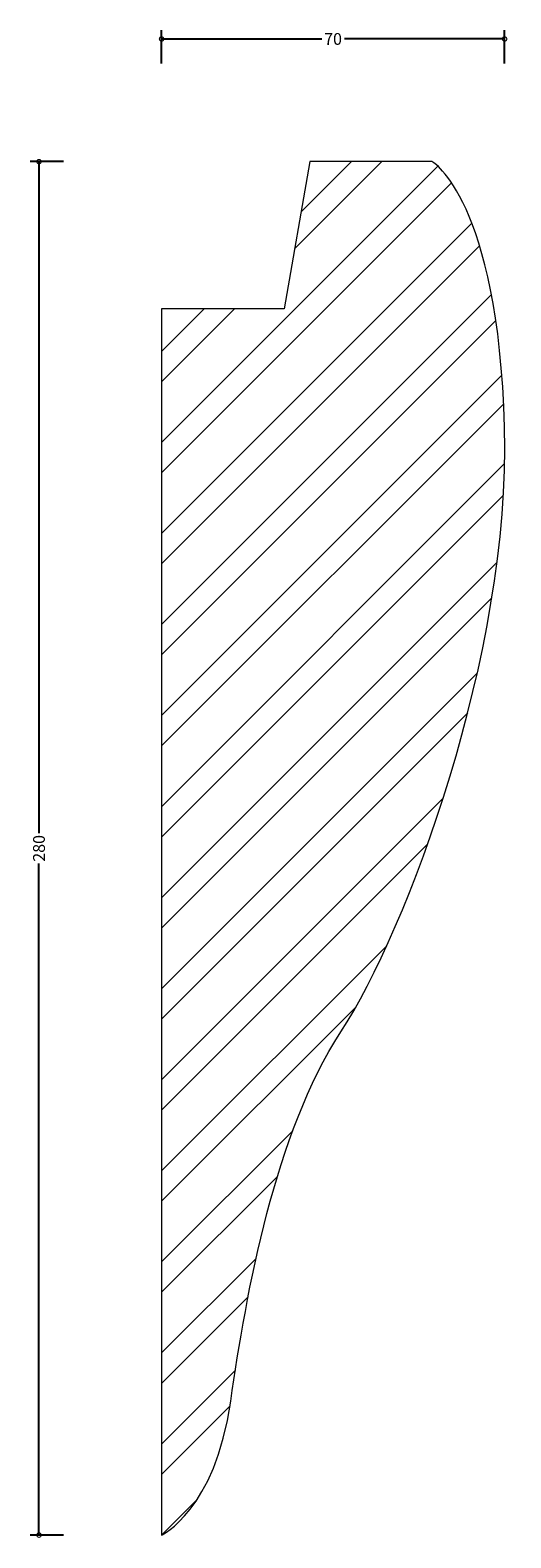
# Model space of a CAD drawing. Units: millimetres. Extents: x -27 to 71, y -1 to 307.
import ezdxf

# ---------------------------------------------------------------- set-up
doc = ezdxf.new("R2010")
doc.units = ezdxf.units.MM
doc.header["$MEASUREMENT"] = 0
for name, color, linetype, lineweight in [('AD-Dimension', 8, 'Continuous', 20), ('AD-Drawing', 81, 'Continuous', 20), ('AD-Hatch', 8, 'Continuous', 13)]:
    doc.layers.add(name, color=color, linetype=linetype, lineweight=lineweight)
doc.styles.add('AD_Dimensions Text', font='ARIALN.TTF')
doc.dimstyles.new('AD_Dimension', dxfattribs={"dimscale": 0, "dimtxt": 2.4, "dimasz": 1.8, "dimexe": 1.8, "dimexo": 0.625, "dimgap": 0.9, "dimtad": 0, "dimdec": 0, "dimzin": 0, "dimdsep": 46, "dimtxsty": 'AD_Dimensions Text', "dimblk": 'DOTSMALL', "dimblk1": 'DOTSMALL', "dimblk2": 'DOT', "dimcen": 0.9, "dimclrt": 7, "dimadec": 0, "dimazin": 0, "dimtfac": 1, "dimtdec": 0, "dimtofl": 0, "dimtmove": 0, "dimatfit": 3, "dimldrblk": 'DOTSMALL', "dimfxl": 5, "dimfxlon": 1, "dimtolj": 1, "dimtzin": 0, "dimarcsym": 0})

# ---------------------------------------------------------------- blocks, each defined once
blk = doc.blocks.new('_DotSmall')
at = {"color": 0, "linetype": 'ByBlock', "const_width": 0.5}
blk.add_lwpolyline([(-0.0625, 0, 1), (0.0625, 0, 1)], format="xyb", close=True, dxfattribs=at)
blk = doc.blocks.new('*D4')
at = {"layer": 'AD-Dimension', "color": 0, "lineweight": -2}
for p, q in [((-19.99, 280), (-26.79, 280)), ((-24.99, 280), (-24.99, 143.09)), ((-24.99, 0), (-24.99, 136.91)), ((-19.99, 0), (-26.79, 0))]:
    blk.add_line(p, q, dxfattribs=at)
at = {"layer": 'AD-Dimension', "color": 0, "lineweight": -2, "xscale": 1.8, "yscale": 1.8, "zscale": 1.8}
for p, rotation in [((-24.99, 280), 90), ((-24.99, 0), 270)]:
    blk.add_blockref('_DotSmall', p, dxfattribs=dict(at, rotation=rotation))
at = {"layer": 'AD-Dimension', "color": 7, "insert": (-24.99, 140), "char_height": 2.4, "attachment_point": 5, "rotation": 90, "style": 'AD_Dimensions Text'}
blk.add_mtext('\\A1;280', dxfattribs=at)
blk = doc.blocks.new('_Dot')
at = {"color": 0, "linetype": 'ByBlock', "lineweight": -2}
blk.add_line((-0.5, 0), (-1, 0), dxfattribs=at)
at = {"color": 0, "linetype": 'ByBlock', "const_width": 0.5}
blk.add_lwpolyline([(-0.25, 0, 1), (0.25, 0, 1)], format="xyb", close=True, dxfattribs=at)
blk = doc.blocks.new('*D5')
at = {"layer": 'AD-Dimension', "color": 0, "lineweight": -2}
for p, q in [((0, 300), (0, 306.8)), ((0, 305), (32.67, 305)), ((69.94, 305), (37.27, 305)), ((69.94, 300), (69.94, 306.8))]:
    blk.add_line(p, q, dxfattribs=at)
at = {"layer": 'AD-Dimension', "color": 0, "lineweight": -2, "xscale": 1.8, "yscale": 1.8, "zscale": 1.8, "rotation": 180}
blk.add_blockref('_DotSmall', (0, 305), dxfattribs=at)
at = {"layer": 'AD-Dimension', "color": 0, "lineweight": -2, "xscale": 1.8, "yscale": 1.8, "zscale": 1.8}
blk.add_blockref('_DotSmall', (69.94, 305), dxfattribs=at)
at = {"layer": 'AD-Dimension', "color": 7, "insert": (34.97, 305), "char_height": 2.4, "attachment_point": 5, "style": 'AD_Dimensions Text'}
blk.add_mtext('\\A1;70', dxfattribs=at)

msp = doc.modelspace()

# ---------------------------------------------------------------- hatches: boundary and pattern name
at = {"layer": 'AD-Hatch'}
h = msp.add_hatch(dxfattribs=at)
h.set_pattern_fill('ANSI32', color=256, scale=35)
edge = h.paths.add_edge_path()
edge.add_spline(control_points=[(69.94, 225.85), (68.65, 272.18), (55.19, 280), (55.19, 280)], knot_values=[7, 7, 7, 7, 8, 8, 8, 8], degree=3, periodic=0)
edge.add_spline(control_points=[(55.19, 280), (55.19, 280), (30.22, 280), (30.22, 280)], knot_values=[0, 0, 0, 0, 1, 1, 1, 1], degree=3, periodic=0)
edge.add_spline(control_points=[(30.22, 280), (30.22, 280), (25, 250), (25, 250)], knot_values=[1, 1, 1, 1, 2, 2, 2, 2], degree=3, periodic=0)
edge.add_spline(control_points=[(25, 250), (25, 250), (0, 250), (0, 250)], knot_values=[2, 2, 2, 2, 3, 3, 3, 3], degree=3, periodic=0)
edge.add_spline(control_points=[(0, 250), (0, 250), (0, 0), (0, 0)], knot_values=[3, 3, 3, 3, 4, 4, 4, 4], degree=3, periodic=0)
edge.add_spline(control_points=[(0, 0), (0, 0), (10.91, 4.97), (14.12, 27.32)], knot_values=[4, 4, 4, 4, 5, 5, 5, 5], degree=3, periodic=0)
edge.add_spline(control_points=[(14.12, 27.32), (17.32, 49.66), (23.1, 81.91), (36.57, 102.6)], knot_values=[5, 5, 5, 5, 6, 6, 6, 6], degree=3, periodic=0)
edge.add_spline(control_points=[(36.57, 102.6), (50.05, 123.28), (71.22, 179.54), (69.94, 225.85)], knot_values=[6, 6, 6, 6, 7, 7, 7, 7], degree=3, periodic=0)

# ---------------------------------------------------------------- linework, layer by layer
at = {"layer": 'AD-Drawing'}
for points in [[(30.22, 280), (30.22, 280), (25, 250), (25, 250)], [(55.19, 280), (55.19, 280), (30.22, 280), (30.22, 280)], [(69.94, 225.85), (68.65, 272.18), (55.19, 280), (55.19, 280)], [(25, 250), (25, 250), (0, 250), (0, 250)], [(0, 250), (0, 250), (0, 0), (0, 0)], [(36.57, 102.6), (50.05, 123.28), (71.22, 179.54), (69.94, 225.85)], [(14.12, 27.32), (17.32, 49.66), (23.1, 81.91), (36.57, 102.6)], [(0, 0), (0, 0), (10.91, 4.97), (14.12, 27.32)]]:
    msp.add_open_spline(points, degree=3, dxfattribs=at)

# ---------------------------------------------------------------- dimensions: what is measured, and where the dimension line sits
at = {"layer": 'AD-Dimension'}
dim = msp.add_linear_dim(base=(69.94, 305), p1=(0, 250), p2=(69.94, 225.85), dimstyle='AD_Dimension', dxfattribs=at)
dim.commit()
dim.dimension.update_dxf_attribs({"geometry": '*D5', "text_midpoint": (34.97, 305)})
dim = msp.add_linear_dim(base=(-24.99, 0), p1=(30.22, 280), p2=(0, 0), angle=90, dimstyle='AD_Dimension', dxfattribs=at)
dim.commit()
dim.dimension.update_dxf_attribs({"geometry": '*D4', "text_midpoint": (-24.99, 140)})

doc.saveas('drawing.dxf')
